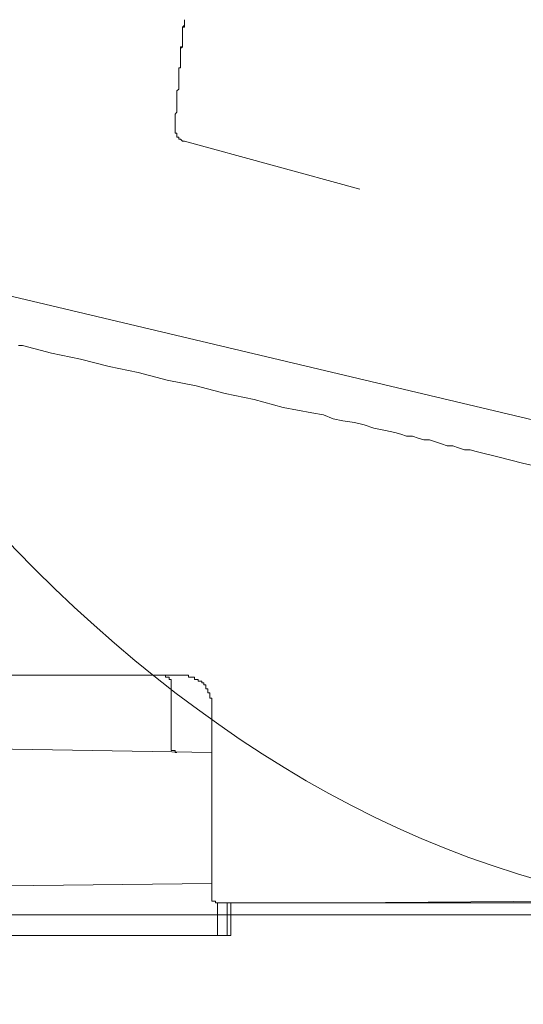
# Model space of a CAD drawing. Units: inches. Extents: x 853 to 3968, y -348 to 1516.
# Drawn here: x 2383 to 2420, y 415 to 486 of the extents above; entities that cross this region are included whole.
import ezdxf

# ---------------------------------------------------------------- set-up
doc = ezdxf.new("R2010")
doc.units = ezdxf.units.IN
doc.header["$MEASUREMENT"] = 0
doc.layers.add('图层 1', color=7, linetype='Continuous')

msp = doc.modelspace()

# ---------------------------------------------------------------- linework, layer by layer
at = {"layer": '图层 1', "color": 7, "lineweight": 9}
for points in [[(2395.231, 485.911), (2395.231, 485.789), (2395.231, 485.643), (2395.231, 485.509), (2395.231, 485.362), (2395.085, 485.362), (2395.085, 485.216), (2395.085, 485.07), (2395.085, 484.935), (2395.085, 484.814), (2395.085, 484.667), (2395.085, 484.533), (2395.085, 484.387), (2395.085, 484.253), (2395.085, 484.106), (2395.085, 483.96)], [(2395.231, 485.911), (2395.231, 485.789), (2395.231, 485.643), (2395.231, 485.509), (2395.085, 485.362), (2395.085, 485.216), (2395.085, 485.07), (2395.085, 484.935), (2395.085, 484.814), (2395.085, 484.667), (2395.085, 484.533), (2395.085, 484.387), (2395.085, 484.253), (2395.085, 484.106), (2395.085, 483.96)], [(2395.085, 483.96), (2394.95, 483.826), (2394.95, 483.704), (2394.95, 483.557), (2394.95, 483.411), (2394.95, 483.277), (2394.95, 483.131), (2394.95, 482.984), (2394.95, 482.874), (2394.95, 482.704), (2394.95, 482.57), (2394.95, 482.448), (2394.816, 482.448), (2394.816, 482.301), (2394.816, 482.167), (2394.816, 482.021), (2394.816, 481.874), (2394.816, 481.74), (2394.816, 481.618), (2394.816, 481.472), (2394.816, 481.326), (2394.816, 481.191), (2394.816, 481.045), (2394.816, 480.899), (2394.682, 480.777), (2394.682, 480.655), (2394.682, 480.484), (2394.682, 480.362), (2394.682, 480.216), (2394.682, 480.069), (2394.682, 479.935), (2394.682, 479.789), (2394.682, 479.655), (2394.682, 479.533), (2394.682, 479.362), (2394.682, 479.24), (2394.548, 479.106), (2394.548, 478.972), (2394.548, 478.813), (2394.548, 478.691), (2394.548, 478.533), (2394.548, 478.399), (2394.548, 478.277), (2394.548, 478.13)], [(2395.085, 483.96), (2394.95, 483.96), (2394.95, 483.826), (2394.95, 483.704), (2394.95, 483.557), (2394.95, 483.411), (2394.95, 483.277), (2394.95, 483.131), (2394.95, 482.984), (2394.95, 482.874), (2394.95, 482.704), (2394.95, 482.57), (2394.95, 482.448), (2394.816, 482.448), (2394.816, 482.301), (2394.816, 482.167), (2394.816, 482.021), (2394.816, 481.874), (2394.816, 481.74), (2394.816, 481.618), (2394.816, 481.472), (2394.816, 481.326), (2394.816, 481.191), (2394.816, 481.045), (2394.816, 480.899), (2394.682, 480.777), (2394.682, 480.655), (2394.682, 480.484), (2394.682, 480.362), (2394.682, 480.216), (2394.682, 480.069), (2394.682, 479.935), (2394.682, 479.789), (2394.682, 479.655), (2394.682, 479.533), (2394.682, 479.362), (2394.682, 479.24), (2394.548, 479.106), (2394.548, 478.972), (2394.548, 478.813), (2394.548, 478.691), (2394.548, 478.533), (2394.548, 478.399), (2394.548, 478.277), (2394.548, 478.13)], [(2394.548, 478.13), (2394.548, 477.996), (2394.548, 477.85), (2394.548, 477.716), (2394.682, 477.716), (2394.682, 477.569), (2394.682, 477.435), (2394.816, 477.435), (2394.816, 477.289), (2394.95, 477.289), (2395.085, 477.142), (2395.231, 477.142)], [(2407.878, 473.679), (2395.231, 477.142)], [(2469.246, 445.434), (2358.376, 471.74)], [(2383.547, 462.398), (2383.267, 462.398)], [(2404.414, 457.544), (2402.329, 457.946), (2400.243, 458.52), (2398.158, 458.947), (2396.072, 459.495), (2393.987, 459.898), (2391.889, 460.459), (2389.804, 460.886), (2387.718, 461.434), (2385.633, 461.861), (2383.547, 462.398)], [(2410.39, 456.142), (2409.707, 456.288), (2408.866, 456.434), (2408.183, 456.69), (2407.488, 456.861), (2406.646, 456.971), (2405.939, 457.117), (2405.244, 457.398), (2404.414, 457.544)], [(2416.244, 454.751), (2415.829, 454.885), (2415.415, 454.885), (2414.988, 455.02), (2414.561, 455.178), (2414.159, 455.178), (2413.744, 455.312), (2413.329, 455.459), (2412.902, 455.605), (2412.476, 455.605), (2412.073, 455.727), (2411.658, 455.861), (2411.232, 455.861), (2410.817, 456.007), (2410.39, 456.142)], [(2417.915, 454.349), (2416.244, 454.751)], [(2419.586, 453.922), (2417.915, 454.349)], [(2421.378, 453.519), (2419.586, 453.922)], [(2395.231, 438.616), (2358.241, 438.616)], [(2394.255, 438.068), (2394.255, 438.189), (2394.255, 438.324), (2394.121, 438.324), (2394.121, 438.482), (2393.987, 438.482), (2393.853, 438.482), (2393.853, 438.616), (2393.706, 438.616)], [(2397.194, 436.677), (2397.194, 436.811), (2397.194, 436.958), (2397.048, 436.958), (2397.048, 437.104), (2397.048, 437.226), (2397.048, 437.36), (2396.902, 437.36), (2396.902, 437.507), (2396.902, 437.641), (2396.768, 437.641), (2396.768, 437.787), (2396.768, 437.933), (2396.633, 437.933), (2396.633, 438.068), (2396.487, 438.068), (2396.487, 438.189), (2396.341, 438.189), (2396.219, 438.189), (2396.219, 438.324), (2396.072, 438.324), (2395.938, 438.324), (2395.938, 438.482), (2395.792, 438.482), (2395.658, 438.482), (2395.524, 438.482), (2395.524, 438.616), (2395.377, 438.616), (2395.231, 438.616)], [(2394.255, 433.616), (2394.255, 438.068)], [(2397.194, 422.762), (2397.194, 436.677)], [(2397.194, 433.043), (2331.118, 434.165)], [(2394.255, 433.616), (2394.255, 433.47), (2394.255, 433.336), (2394.255, 433.189), (2394.402, 433.189), (2394.548, 433.189), (2394.548, 433.043), (2394.682, 433.043)], [(2345.851, 423.03), (2397.194, 423.591)], [(2397.194, 422.762), (2397.194, 422.628), (2397.194, 422.481), (2397.194, 422.335), (2397.316, 422.335), (2397.463, 422.335), (2397.463, 422.201), (2397.609, 422.201)], [(2477.466, 422.762), (2406.646, 422.201)], [(2495.26, 422.201), (2397.609, 422.201)], [(2397.609, 419.847), (2397.609, 422.201)], [(2398.304, 422.201), (2398.304, 419.847)], [(2398.573, 422.201), (2398.573, 419.847)], [(2399.28, 422.201), (2399.402, 422.201)], [(2399.402, 422.201), (2400.658, 422.201)], [(2117.316, 421.347), (2435.489, 421.347)], [(2398.573, 419.847), (2346.277, 419.847)]]:
    msp.add_lwpolyline(points, dxfattribs=at)
msp.add_open_spline([(2315.081, 620.186), (2324.191, 557.988), (2359.327, 414.884), (2445.794, 421.347)], degree=3, dxfattribs=at)

doc.saveas('drawing.dxf')
